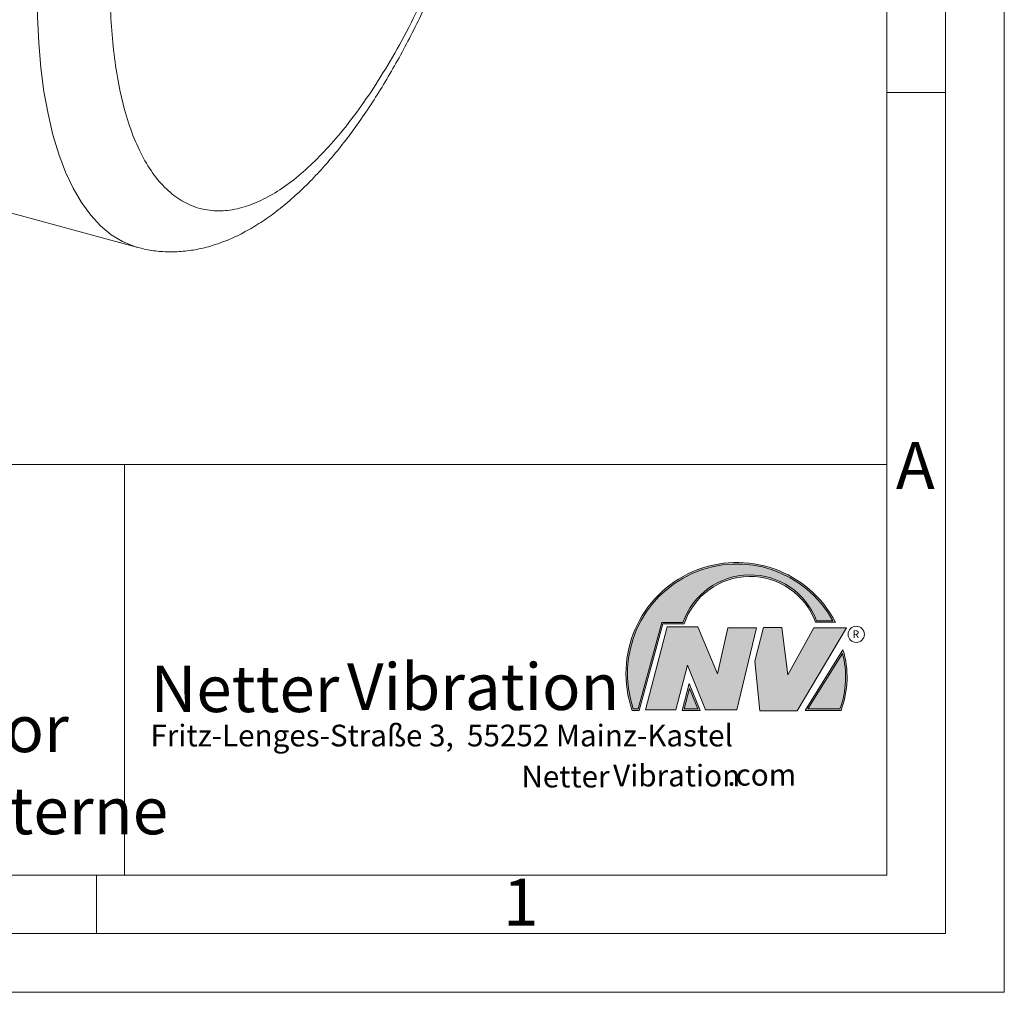
# Model space of a CAD drawing. Units: millimetres. Extents: x 0 to 594, y 0 to 420.
# Drawn here: x 510 to 594, y 0 to 83 of the extents above; entities that cross this region are included whole.
import ezdxf

# ---------------------------------------------------------------- set-up
doc = ezdxf.new("R2010")
doc.units = ezdxf.units.MM
doc.linetypes.add('SLD-Durchgehend', pattern=[0])
doc.styles.add('SLDTEXTSTYLE0', font='ARIAL.TTF', dxfattribs={"width": 0.948})
doc.styles.add('SLDTEXTSTYLE1', font='HLHI___.TTF')
doc.styles.add('SLDTEXTSTYLE2', font='HLR____.TTF')

# ---------------------------------------------------------------- blocks, each defined once
blk = doc.blocks.new('SW_NOTE_1')
at = {"color": 0, "linetype": 'Continuous', "lineweight": 0, "char_height": 1.8520833333, "attachment_point": 1}
for s, insert, style in [('Netter', (31.6226072609, 2.2325681125), 'SLDTEXTSTYLE1'), ('Vibration', (39.4425168633, 2.3157006648), 'SLDTEXTSTYLE2'), ('.com', (49.1865314543, 2.3874608764), 'SLDTEXTSTYLE0')]:
    blk.add_mtext(s, dxfattribs=dict(at, insert=insert, style=style))
blk = doc.blocks.new('SW_NOTE_2')
at = {"color": 0, "linetype": 'Continuous', "lineweight": 0, "char_height": 3.96875, "attachment_point": 1}
for s, insert, style in [('Vibration', (16.7569443583, 5.0430605384), 'SLDTEXTSTYLE2'), ('Netter', (0, 4.8649193548), 'SLDTEXTSTYLE1')]:
    blk.add_mtext(s, dxfattribs=dict(at, insert=insert, style=style))

msp = doc.modelspace()

# ---------------------------------------------------------------- hatches: boundary and pattern name
at = {"linetype": 'Continuous'}
h = msp.add_hatch(color=7, dxfattribs=at)
edge = h.paths.add_edge_path(flags=0)
edge.add_line((564.9000522514007, 31.40778845160208), (566.6968915950215, 31.40778845160209))
edge.add_arc((572.3248382023819, 29.52962916205378), 5.933065424568958, 19.971777148721912, 161.5451058775834, ccw=False)
edge.add_line((577.9010948845475, 31.55611053300632), (579.6030553685117, 31.55611053300632))
edge.add_arc((571.2073595449141, 27.18292903170457), 9.466383935046276, 27.51427472226143, 199.3834076115144)
edge.add_line((562.2775415206703, 24.04115009938095), (562.8713170125419, 24.04115009938095))
edge.add_line((562.8713170125419, 24.04115009938095), (564.9000522514007, 31.40778845160208))
edge = h.paths.add_edge_path(flags=0)
edge.add_line((562.7722786906469, 24.17115009938095), (562.3700945468844, 24.17115009938095))
edge.add_arc((571.2073595449141, 27.18292903170457), 9.336383935046259, 28.837432739305484, 198.8193368338517, ccw=False)
edge.add_line((579.3859548612825, 31.68611053300632), (577.9914377505535, 31.68611053300632))
edge.add_arc((572.3248382023819, 29.52962916205378), 6.06306542456898, 20.83482506051025, 160.6576519014687)
edge.add_line((566.6039939805555, 31.53778845160209), (564.8010139295056, 31.5377884516021))
edge.add_line((564.8010139295056, 31.5377884516021), (562.7722786906469, 24.17115009938095))
h = msp.add_hatch(color=52, dxfattribs=at)
edge = h.paths.add_edge_path(flags=0)
edge.add_arc((571.2073595449141, 27.18292903170457), 9.336383935046259, 28.83743273930627, 198.8193368338525)
edge.add_line((562.3700945468844, 24.17115009938095), (562.7722786906469, 24.17115009938095))
edge.add_line((562.7722786906469, 24.17115009938095), (564.8010139295056, 31.5377884516021))
edge.add_line((564.8010139295056, 31.5377884516021), (566.6039939805555, 31.53778845160209))
edge.add_arc((572.3248382023819, 29.52962916205378), 6.06306542456898, 20.834825060509388, 160.6576519014679, ccw=False)
edge.add_line((577.9914377505535, 31.68611053300632), (579.3859548612825, 31.68611053300632))
for color, points in [(7, [(565.2464214981723, 31.16058641254918), (563.4156122626505, 24.09059079318252), (565.988641492547, 24.09059079318254), (566.9782677320236, 27.89751134630805), (568.5121892216088, 24.09059079318253), (571.1841814531734, 24.09059079318254), (572.8665461861918, 31.06170502494606), (570.4419614587988, 31.06170502494605), (569.5512969619199, 27.15590379919486), (567.8689322289022, 31.16058641254918)]), (7, [(573.4603229371343, 31.11114571874803), (572.7181029427592, 28.24359477296386), (573.1634351911978, 23.99171012055702), (576.3302399129666, 23.99171012055704), (580.5361536341218, 31.0617050249623), (577.7651984008822, 31.06170502496225), (575.538538417755, 27.05702241162662), (575.0437259275536, 31.11114571874803)]), (52, [(567.1558959473293, 25.90452885684941), (566.7129662562797, 24.17115009938095), (567.8724472725035, 24.17115009938095)])]:
    msp.add_hatch(color=color, dxfattribs=at).paths.add_polyline_path(points, flags=0)
h = msp.add_hatch(color=7, dxfattribs=at)
edge = h.paths.add_edge_path(flags=0)
edge.add_arc((572.5922639335732, 26.86974042296096), 8.003675602344185, 339.3038849228832, 377.0191257258725)
edge.add_line((580.2454354266313, 29.21234351469498), (577.0229784065073, 24.04115009938096))
edge.add_line((577.0229784065073, 24.04115009938096), (580.0794463094012, 24.04115009938095))
edge = h.paths.add_edge_path(flags=0)
edge.add_line((577.2571638410793, 24.17115009938095), (580.2009674360124, 28.89517827757854))
edge.add_arc((572.5922639335732, 26.86974042296096), 7.873675602344171, -20.043640295970988, 14.906458294938773, ccw=False)
edge.add_line((579.9890455145334, 24.17115009938095), (577.2571638410793, 24.17115009938095))
h = msp.add_hatch(color=52, dxfattribs=at)
edge = h.paths.add_edge_path(flags=0)
edge.add_arc((572.5922639335732, 26.86974042296096), 7.873675602344171, 339.9563597040306, 374.9064582949404)
edge.add_line((580.2009674360124, 28.89517827757854), (577.2571638410793, 24.17115009938095))
edge.add_line((577.2571638410793, 24.17115009938095), (579.9890455145334, 24.17115009938095))
h = msp.add_hatch(color=7, dxfattribs=at)
h.paths.add_polyline_path([(567.1267122345272, 26.31541414950073), (566.5455703065185, 24.04115009938095), (568.0668569731697, 24.04115009938096)], flags=0)
h.paths.add_polyline_path([(567.8724472725035, 24.17115009938095), (566.7129662562797, 24.17115009938095), (567.1558959473293, 25.90452885684941)], flags=0)

# ---------------------------------------------------------------- linework, layer by layer
at = {"color": 7, "linetype": 'SLD-Durchgehend', "lineweight": 0}
for p, q in [((594, 0), (594, 420)), ((588.9906689565, 414.9892471978), (588.9906689565, 5)), ((583.9906689565, 409.9892471978), (583.9906689565, 9.9892471978)), ((588.9737828324, 76.7071663046), (583.9906689565, 76.7071663046)), ((583.9906689565, 72.9892471978), (583.9906689565, 64.9892471978)), ((583.9906689565, 64.9892471978), (583.9906689565, 9.9892471978)), ((583.9906689565, 50.4892471978), (583.9906689565, 42.4892471978)), ((395.9906689565, 44.9892471978), (583.9906689565, 44.9892471978)), ((518.9906689565, 44.9892471978), (518.9906689565, 9.9892471978)), ((583.9906689565, 44.9892471978), (583.9906689565, 9.9892471978)), ((583.9906689565, 42.4892471978), (583.9906689565, 9.9892471978)), ((562.7722786906, 24.1711500994), (564.8010139295, 31.5377884516)), ((562.8713170125, 24.0411500994), (564.9000522514, 31.4077884516)), ((563.4156122627, 24.0905907932), (565.2464214982, 31.1605864125)), ((564.8010139295, 31.5377884516), (566.6039939806, 31.5377884516)), ((564.9000522514, 31.4077884516), (566.696891595, 31.4077884516)), ((565.2464214982, 31.1605864125), (567.8689322289, 31.1605864125)), ((567.8689322289, 31.1605864125), (569.5512969619, 27.1559037992)), ((569.5512969619, 27.1559037992), (570.4419614588, 31.0617050249)), ((570.4419614588, 31.0617050249), (572.8665461862, 31.0617050249)), ((572.8665461862, 31.0617050249), (571.1841814532, 24.0905907932)), ((572.7181029428, 28.243594773), (573.4603229371, 31.1111457187)), ((573.4603229371, 31.1111457187), (575.0437259276, 31.1111457187)), ((575.0437259276, 31.1111457187), (575.5385384178, 27.0570224116)), ((575.5385384178, 27.0570224116), (577.7651984009, 31.061705025)), ((580.5361536341, 31.061705025), (576.330239913, 23.9917101206)), ((577.7651984009, 31.061705025), (580.5361536341, 31.061705025)), ((577.9010948845, 31.556110533), (579.6030553685, 31.556110533)), ((577.9914377506, 31.686110533), (579.3859548613, 31.686110533)), ((577.0229784065, 24.0411500994), (580.2454354266, 29.2123435147)), ((577.2571638411, 24.1711500994), (580.200967436, 28.8951782776)), ((566.978267732, 27.8975113463), (565.9886414925, 24.0905907932)), ((568.5121892216, 24.0905907932), (566.978267732, 27.8975113463)), ((573.1634351912, 23.9917101206), (572.7181029428, 28.243594773)), ((566.5455703065, 24.0411500994), (567.1267122345, 26.3154141495)), ((567.1267122345, 26.3154141495), (568.0668569732, 24.0411500994)), ((566.7129662563, 24.1711500994), (567.1558959473, 25.9045288568)), ((567.1558959473, 25.9045288568), (567.8724472725, 24.1711500994)), ((562.2775415207, 24.0411500994), (562.8713170125, 24.0411500994)), ((562.3700945469, 24.1711500994), (562.7722786906, 24.1711500994)), ((565.9886414925, 24.0905907932), (563.4156122627, 24.0905907932)), ((568.0668569732, 24.0411500994), (566.5455703065, 24.0411500994)), ((567.8724472725, 24.1711500994), (566.7129662563, 24.1711500994)), ((571.1841814532, 24.0905907932), (568.5121892216, 24.0905907932)), ((576.330239913, 23.9917101206), (573.1634351912, 23.9917101206)), ((577.0229784065, 24.0411500994), (580.0794463094, 24.0411500994)), ((577.2571638411, 24.1711500994), (579.9890455145, 24.1711500994)), ((9.9906689565, 9.9892471978), (583.9906689565, 9.9892471978)), ((395.9906689565, 9.9892471978), (583.9906689565, 9.9892471978)), ((395.9906689565, 9.9892471978), (583.9906689565, 9.9892471978)), ((395.9906689565, 9.9892471978), (583.9906689565, 9.9892471978)), ((516.6156689565, 9.9892471978), (516.6156689565, 5)), ((4.9906689565, 5), (588.9906689565, 5)), ((0, 0), (594, 0))]:
    msp.add_line(p, q, dxfattribs=at)
at = {"color": 7, "linetype": 'SLD-Durchgehend', "lineweight": 15}
msp.add_line((493.9111026532, 70.6306302176), (520.13409907, 63.5037816824), dxfattribs=at)
at = {"color": 8, "linetype": 'SLD-Durchgehend', "lineweight": 0, "flags": 128}
msp.add_lwpolyline([(520.1343485557, 63.5037122547), (519.8345129031, 63.5927303408), (518.8228034787, 64.0112866704), (517.862767135, 64.597606746), (516.9584321523, 65.3492358985), (516.1135894951, 66.2630168348), (515.3317849886, 67.335121917), (514.6162984562, 68.5610535551), (513.9701272026, 69.9356648082), (513.395983406, 71.4531951577), (512.8962767325, 73.1072782854), (512.4731004273, 74.8909740012), (512.1282330536, 76.7968058638), (511.8631158905, 78.8167738468), (511.6788668425, 80.9424118201), (511.5762543599, 83.1647996171), (511.5557096096, 85.4746165736), (511.6173195204, 87.862175304), (511.7608267831, 90.3174625146), (511.9856281118, 92.8301785184), (512.2907794599, 95.3897833888), (512.6750029741, 97.9855437119), (513.1366869948, 100.6065703059), (513.6738947484, 103.2418698141), (514.2843713022, 105.8803890126), (514.9655574725, 108.5110595188), (515.7145967793, 111.1228500826), (516.5283476162, 113.7048056064), (517.4033945509, 116.2460933005), (518.3360691885, 118.736058171), (519.3224597335, 121.1642531084), (520.3584275061, 123.5204949234), (521.4396286747, 125.794901524), (522.5615281644, 127.9779342296), (523.7194196503, 130.0604332511), (524.9084468557, 132.0336672172), (526.1236226758, 133.8893550333), (527.3598500411, 135.619718176), (528.6119440838, 137.2174959429), (529.8746528924, 138.6759880612), (531.1426802217, 139.9890768536)], dxfattribs=at)
at = {"color": 7, "linetype": 'SLD-Durchgehend', "lineweight": 0}
msp.add_circle((581.3773366302, 30.5178595381), 0.6921638106894198, dxfattribs=at)
for centre, radius, start, end in [((571.2073595449, 27.1829290317), 9.466383935046359, 27.5142747223, 199.3834076115), ((571.2073595449, 27.1829290317), 9.336383935046225, 28.8374327393, 198.8193368339), ((572.3248382024, 29.5296291621), 6.063065424568962, 20.8348250605, 160.6576519015), ((572.3248382024, 29.5296291621), 5.933065424568992, 19.9717771487, 161.5451058776), ((572.5922639336, 26.869740423), 7.87367560234422, 339.956359704, 14.9064582949), ((572.5922639336, 26.869740423), 8.003675602344165, 339.3038849229, 17.0191257259)]:
    msp.add_arc(centre, radius, start, end, dxfattribs=at)
at = {"color": 8, "linetype": 'SLD-Durchgehend', "lineweight": 0}
for points, knots in [([(535.2110065545934, 134.9404236584245), (535.7429775999793, 135.4339546377774), (536.8068988633584, 136.4209972740712), (538.4140207056265, 137.5660633273489), (540.0316375117708, 138.4510189095075), (541.6531276480872, 139.0194288938345), (543.2441752024965, 139.2428089417202), (544.7777980586909, 139.0963173232101), (546.2271427428144, 138.5680993691027), (547.5669104962092, 137.6573038334274), (548.7747694882819, 136.3754963962733), (549.8325769847829, 134.7459747148445), (550.7272723007314, 132.8024596535034), (551.4513323450012, 130.5869285964243), (552.0028816586786, 128.1471091856695), (552.383006077932, 125.5471042511951), (552.6053246916307, 122.8123396414738), (552.6779566992269, 119.9521509019476), (552.6053270549749, 116.9501072484743), (552.3830159399708, 113.7813676899944), (552.0028815446141, 110.4392531775487), (551.4513323765831, 106.9227757656708), (550.7272722920515, 103.2938350868898), (549.8325769871424, 99.6038199184611), (548.7747694876779, 95.90939314448107), (547.5669104962404, 92.26977090033579), (546.2271427432934, 88.74366655613372), (544.7777980567637, 85.38623894787611), (543.244175209601, 82.24602136341585), (541.653127622234, 79.36357947024273), (540.0316376051459, 76.76673971039266), (538.4140403821756, 74.49404186563525), (536.8069204004798, 72.50188298619875), (535.7429985237756, 71.41209485480701), (535.2110065545934, 70.86716900385414)], [0, 0, 0, 0, 0.029124835840651, 0.058248531404198, 0.0887342802659941, 0.1199938696627592, 0.1519013560668398, 0.1843126514717298, 0.2170687446640072, 0.2499999897994471, 0.2829312349348871, 0.3156873281271645, 0.3480986235320545, 0.380006109936135, 0.4112656993329001, 0.4417514481946963, 0.4708745912715155, 0.4999999960024479, 0.5291231388834418, 0.5582485423044927, 0.5887342911662887, 0.6199938805630538, 0.6519013669671345, 0.6843126623720245, 0.7170687555643018, 0.7500000006997418, 0.7829312458351818, 0.8156873390274592, 0.8480986344323491, 0.8800061208364298, 0.9112657102331949, 0.9417514590949909, 0.9708740306440223, 1, 1, 1, 1]), ([(535.2110065545934, 70.86716900385414), (534.6790355092074, 70.37363802450133), (533.6151142458286, 69.38659538820754), (532.0079924035606, 68.2415293349298), (530.3903755974162, 67.35657375277127), (528.7688854610999, 66.78816376844422), (527.1778379066903, 66.56478372055855), (525.6442150504961, 66.71127533906865), (524.1948703663727, 67.23949329317608), (522.8551026129777, 68.1502888288513), (521.6472436209051, 69.43209626600544), (520.5894361244038, 71.06161794743423), (519.6947408084554, 73.00513300877532), (518.9706807641858, 75.22066406585445), (518.4191314505083, 77.66048347660923), (518.039007031255, 80.26048841108368), (517.8166884175563, 82.99525302080498), (517.7440564099599, 85.85544176033119), (517.816686054212, 88.85748541380448), (518.038997169216, 92.02622497228433), (518.4191315645729, 95.36833948472997), (518.970680732604, 98.88481689660793), (519.6947408171355, 102.513757575389), (520.5894361220446, 106.2037727438177), (521.647243621509, 109.8981995177977), (522.8551026129466, 113.537821761943), (524.1948703658935, 117.063926106145), (525.6442150524234, 120.4213537144026), (527.1778378995858, 123.5615712988629), (528.7688854869529, 126.444013192036), (530.3903755040411, 129.0408529518861), (532.0079727270114, 131.3135507966435), (533.6150927087072, 133.30570967608), (534.6790145854113, 134.3954978074717), (535.2110065545934, 134.9404236584245)], [0, 0, 0, 0, 0.0291248358406489, 0.0582485314041961, 0.0887342802659923, 0.1199938696627575, 0.1519013560668382, 0.1843126514717284, 0.2170687446640059, 0.249999989799446, 0.2829312349348861, 0.3156873281271637, 0.3480986235320538, 0.3800061099361345, 0.4112656993328998, 0.441751448194696, 0.4708745912715154, 0.4999999960024497, 0.5291231388834419, 0.5582485423044928, 0.5887342911662892, 0.6199938805630544, 0.6519013669671351, 0.6843126623720253, 0.7170687555643028, 0.7500000006997429, 0.782931245835183, 0.8156873390274606, 0.8480986344323507, 0.8800061208364315, 0.9112657102331967, 0.9417514590949929, 0.9708740306440244, 1, 1, 1, 1])]:
    msp.add_open_spline(points, degree=3, knots=knots, dxfattribs=at)
at = {"color": 7, "linetype": 'SLD-Durchgehend', "lineweight": 15}
msp.add_open_spline([(520.1391138203404, 63.52210123233993), (520.3143552586109, 63.46984948127641), (520.9072354858259, 63.29307034531023), (521.9696021564699, 63.1533211106707), (523.3183358851026, 63.1065936840704), (524.6676960113327, 63.23383611658233), (526.0027139053416, 63.51114019796644), (527.3148478774483, 63.92864569446985), (528.6382579258952, 64.49591318468822), (529.9655936787578, 65.21283334382393), (531.287539931398, 66.0751417381509), (532.5948434675892, 67.07505911522996), (533.8794629522457, 68.20235687638643), (535.1362927799523, 69.44686114230306), (536.3626606585375, 70.79969880641777), (537.5578305030577, 72.25409704449801), (538.721264364357, 73.80413419271488), (539.8521323771618, 75.44409003070207), (540.9492426222225, 77.16818738169329), (542.0109858734519, 78.97026946241195), (543.0352982375216, 80.84358481741715), (544.0197234398536, 82.78035594015418), (544.9611372679923, 84.77114151978485), (545.8554969921956, 86.80328759195442), (546.6965354813384, 88.85694345869891), (547.4716619928954, 90.8914198676382), (548.1534764914013, 92.8138432036005), (548.7145201386904, 94.50501722408721), (549.2025854021481, 96.06486787830542), (549.6232842450615, 97.48249259642522), (549.8901536974174, 98.44905583760554), (550.0096466809823, 98.88184244721299)], degree=3, knots=[0, 0, 0, 0, 0.01414077306844, 0.0478413372576319, 0.082507094933421, 0.1185867852654984, 0.1525847999285542, 0.1878057422374559, 0.2242987886880052, 0.2619307745339259, 0.3004036676656074, 0.3393548556725058, 0.3784716402354995, 0.4174883140666596, 0.4563144076718738, 0.4949226583487013, 0.5333089475016816, 0.5714803313845965, 0.60944662582429, 0.6472147240010536, 0.684784451057069, 0.7221430340247902, 0.7592558359974896, 0.7960471366314785, 0.832353741592853, 0.8677909242832823, 0.9012554889686771, 0.9300324767865977, 0.9525980754531975, 0.9787753999537316, 1, 1, 1, 1], dxfattribs=at)

# ---------------------------------------------------------------- block references
at = {"color": 7, "linetype": 'Continuous', "lineweight": 0}
for name, p in [('SW_NOTE_2', (521.2084102618, 22.9958726497)), ('SW_NOTE_1', (521.2084102618, 17.0869403234))]:
    msp.add_blockref(name, p, dxfattribs=at)

# ---------------------------------------------------------------- texts
at = {"color": 7, "linetype": 'Continuous', "lineweight": 0, "attachment_point": 1, "style": 'SLDTEXTSTYLE0'}
for s, insert, char_height in [('A', (584.7552762426, 46.9119839051), 4), ('R', (581.0655556399, 30.8600781273), 0.65), ('Electric external vibrator', (451.4948727751, 24.4771658657), 4), ('Fritz-Lenges-Straße 3,  55252 Mainz-Kastel', (521.2084102618, 22.8174179982), 1.8520833333), ('Vibrateur électrique externe ', (451.4948727751, 17.4741892009), 4), ('1', (551.2517398169, 9.6892056919), 4)]:
    msp.add_mtext(s, dxfattribs=dict(at, insert=insert, char_height=char_height))

doc.saveas('drawing.dxf')
